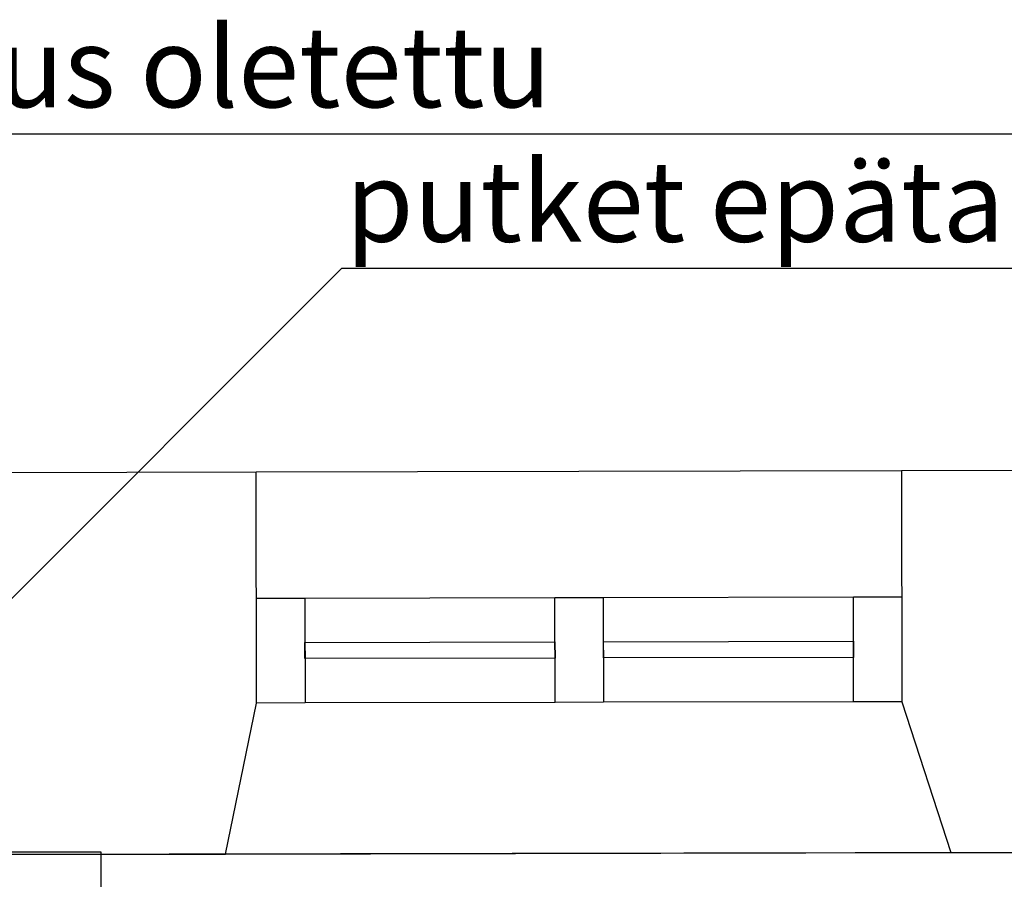
# Model space of a CAD drawing. Units: millimetres. Extents: x 71049 to 206457, y 69812 to 159100.
# Drawn here: x 123689 to 125519, y 144714 to 146312 of the extents above; entities that cross this region are included whole.
import ezdxf

# ---------------------------------------------------------------- set-up
doc = ezdxf.new("R2010")
doc.units = ezdxf.units.MM
doc.header["$LTSCALE"] = 0.5
doc.layers.add('MT-0_KOMMENTTI', color=40, linetype='Continuous', plot=False)
doc.layers.add('MT-0_NO-PLOT', color=140, linetype='Continuous', plot=False)
for name, color, linetype in [('MT1232_KS', 1, 'Continuous'), ('MT1241_US', 1, 'Continuous'), ('MT1242_IKKUNA', 4, 'Continuous'), ('MT132_TILAPINTA', 8, 'Continuous'), ('MTL0_LEIKKPAKSU', 1, 'Continuous')]:
    doc.layers.add(name, color=color, linetype=linetype)

# ---------------------------------------------------------------- blocks, each defined once
blk = doc.blocks.new('110_MT_P01Krs_Rakenne_C_1')
at = {"layer": 'MT1232_KS', "color": 1, "linetype": 'Continuous', "lineweight": -3}
for p, q in [((123689, 144764), (123189, 144764)), ((123840, 144764), (123689, 144764)), ((123840, 144550.5), (123840, 144764))]:
    blk.add_line(p, q, dxfattribs=at)
blk = doc.blocks.new('110_MT_P01Krs_US_C_1')
at = {"layer": 'MT-0_NO-PLOT', "color": 140, "linetype": 'Continuous', "lineweight": -3}
blk.add_line((126696.5, 144766.3), (115582.9, 144742.8), dxfattribs=at)
at = {"layer": 'MT1241_US', "color": 1, "linetype": 'Continuous', "lineweight": -3}
for p, q in [((124128.2, 145470.9), (121939.1, 145466.3)), ((124129.1, 145041.6), (124128.2, 145470.9)), ((126695, 145476.3), (125328.2, 145473.4)), ((125328.2, 145473.4), (125329.1, 145044.1)), ((124071.5, 144760.8), (124129.1, 145041.6)), ((125329.1, 145044.1), (125419.8, 144763.6)), ((125419.8, 144763.6), (126696.5, 144766.3)), ((122054.2, 144756.5), (124071.5, 144760.8))]:
    blk.add_line(p, q, dxfattribs=at)
at = {"layer": 'MT1242_IKKUNA', "color": 4, "linetype": 'Continuous', "lineweight": -3}
for p, q in [((124128.7, 145236.6), (124218.7, 145236.8)), ((124129.1, 145041.6), (124128.7, 145236.6)), ((124218.7, 145236.8), (124219.1, 145041.8)), ((124683.7, 145237.8), (124773.7, 145238)), ((124684.1, 145042.8), (124683.7, 145237.8)), ((124773.7, 145238), (124774.1, 145043)), ((125238.7, 145238.9), (125328.7, 145239.1)), ((125239.1, 145043.9), (125238.7, 145238.9)), ((125328.7, 145239.1), (125329.1, 145044.1)), ((124218.9, 145154.3), (124683.9, 145155.3)), ((124219, 145124.3), (124218.9, 145154.3)), ((124683.9, 145155.3), (124684, 145125.3)), ((124773.9, 145155.5), (125238.9, 145156.4)), ((124774, 145125.5), (124773.9, 145155.5)), ((125238.9, 145156.4), (125239, 145126.4)), ((124684, 145125.3), (124219, 145124.3)), ((125239, 145126.4), (124774, 145125.5)), ((124219.1, 145041.8), (124129.1, 145041.6)), ((124774.1, 145043), (124684.1, 145042.8)), ((125329.1, 145044.1), (125239.1, 145043.9))]:
    blk.add_line(p, q, dxfattribs=at)
at = {"layer": 'MT132_TILAPINTA', "color": 8, "linetype": 'Continuous', "lineweight": -3}
for p, q in [((125328.2, 145473.4), (124128.2, 145470.9)), ((124218.7, 145236.8), (124683.7, 145237.8)), ((124773.7, 145238), (125238.7, 145238.9)), ((124684.1, 145042.8), (124219.1, 145041.8)), ((125239.1, 145043.9), (124774.1, 145043)), ((124071.5, 144760.8), (125419.8, 144763.6))]:
    blk.add_line(p, q, dxfattribs=at)
blk = doc.blocks.new('110_MT_P01Krs_Patterit_C_1')
at = {"layer": 'MT-0_KOMMENTTI', "elevation": -20}
for points in [[(125741.7, 146099.3), (122438.8, 146099.3)], [(122966.1, 144528.4), (124287.1, 145849.3)], [(128372.9, 145849.3), (124287.1, 145849.3)]]:
    blk.add_lwpolyline(points, dxfattribs=at)
at = {"layer": 'MT-0_KOMMENTTI'}
for s, p in [('patterin pituus oletettu', (122446.1, 146149.3, -20)), ('putket epätarkat loppuosasta', (124294.3, 145899.3, -20))]:
    blk.add_text(s, height=150, dxfattribs=at).set_placement(p)

msp = doc.modelspace()

# ---------------------------------------------------------------- block references
msp.add_blockref('110_MT_P01Krs_Patterit_C_1', (0, 0, 170))
at = {"layer": 'MTL0_LEIKKPAKSU'}
for name in ['110_MT_P01Krs_US_C_1', '110_MT_P01Krs_Rakenne_C_1']:
    msp.add_blockref(name, (0, 0, 170), dxfattribs=at)

doc.saveas('drawing.dxf')
